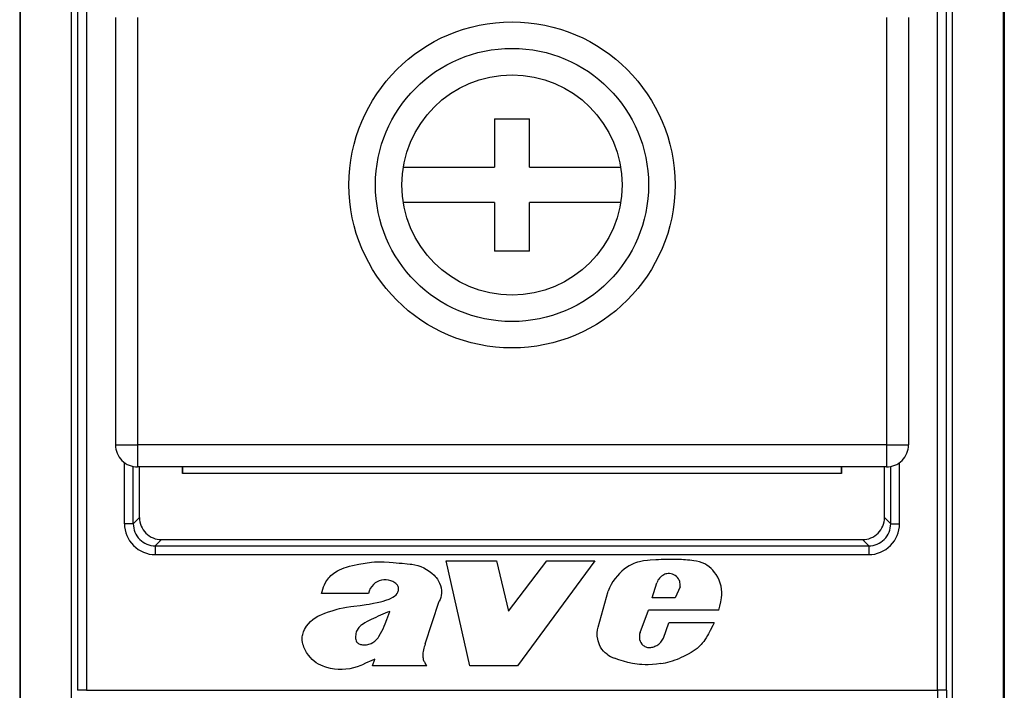
# Model space of a CAD drawing. Extents: x 0 to 420, y 0 to 297.
# Drawn here: x 326 to 348, y 128 to 143 of the extents above; entities that cross this region are included whole.
import ezdxf

# ---------------------------------------------------------------- set-up
doc = ezdxf.new("R2010")
doc.units = 0
doc.layers.get('0').update_dxf_attribs({"linetype": 'CONTINUOUS'})

msp = doc.modelspace()

# ---------------------------------------------------------------- linework, layer by layer
at = {"color": 7}
for p, q in [((325.672516, 164.121033), (325.672516, 120.221024)), ((348.022522, 164.121033), (348.022522, 120.221024)), ((325.690857, 126.921021), (325.690857, 157.421021)), ((326.847534, 126.921021), (326.847534, 157.421021)), ((346.847534, 126.921021), (346.847534, 157.421021)), ((348.004181, 126.921021), (348.004181, 157.421021)), ((326.987213, 156.140411), (326.987213, 128.20163)), ((327.187195, 156.140411), (327.187195, 128.20163)), ((346.507843, 128.20163), (346.507843, 156.140411)), ((346.707825, 128.20163), (346.707825, 156.140411)), ((327.847534, 143.471024), (327.847534, 133.771027)), ((328.347534, 143.471024), (328.347534, 133.771027)), ((345.347534, 143.471024), (345.347534, 133.771027)), ((345.847534, 143.471024), (345.847534, 133.771027)), ((336.44751, 141.171021), (336.44751, 140.07103)), ((336.44751, 141.171021), (337.247528, 141.171021)), ((337.247528, 140.07103), (337.247528, 141.171021)), ((334.37973, 140.07103), (336.44751, 140.07103)), ((337.247528, 140.07103), (339.315308, 140.07103)), ((336.44751, 139.271027), (334.37973, 139.271027)), ((336.44751, 139.271027), (336.44751, 138.171021)), ((339.315308, 139.271027), (337.247528, 139.271027)), ((337.247528, 138.171021), (337.247528, 139.271027)), ((337.247528, 138.171021), (336.44751, 138.171021)), ((327.847534, 133.771027), (328.347534, 133.771027)), ((345.347534, 133.771027), (328.347534, 133.771027)), ((328.347534, 133.771027), (328.347534, 133.271027)), ((345.347534, 133.771027), (345.847534, 133.771027)), ((345.347534, 133.771027), (345.347534, 133.271027)), ((328.050995, 131.981247), (328.050995, 133.368469)), ((328.250946, 131.981247), (328.250946, 133.280441)), ((345.347534, 133.271027), (328.347534, 133.271027)), ((328.390656, 132.120941), (328.390656, 133.271027)), ((329.367249, 133.121017), (329.367249, 133.271027)), ((329.36853, 133.271027), (329.367249, 133.121017)), ((344.326508, 133.271027), (344.32782, 133.121017)), ((344.32782, 133.121017), (344.32782, 133.271027)), ((345.304382, 132.120941), (345.304382, 133.271027)), ((345.444092, 131.981247), (345.444092, 133.280426)), ((345.644073, 131.981247), (345.644073, 133.368423)), ((344.32782, 133.121017), (329.367249, 133.121017)), ((328.250946, 131.981247), (328.390656, 132.120941)), ((345.444092, 131.981247), (345.304382, 132.120941)), ((328.250946, 131.981247), (328.050995, 131.981247)), ((345.444092, 131.981247), (345.644073, 131.981247)), ((328.750885, 131.481323), (328.890564, 131.621017)), ((328.750885, 131.481323), (328.750885, 131.281357)), ((328.750885, 131.481323), (344.944153, 131.481323)), ((328.890564, 131.621017), (344.804474, 131.621017)), ((344.944153, 131.481323), (344.804474, 131.621017)), ((344.944153, 131.481323), (344.944153, 131.281357)), ((328.750885, 131.281357), (344.944153, 131.281357)), ((335.354095, 131.140945), (336.498474, 131.140945)), ((335.892334, 128.760345), (335.354095, 131.140945)), ((336.498474, 131.140945), (336.767731, 129.996689)), ((336.767731, 129.996689), (337.63443, 131.140945)), ((338.726135, 131.140945), (336.974792, 128.760345)), ((337.63443, 131.140945), (338.726135, 131.140945)), ((340.031281, 130.29985), (340.135681, 130.641647)), ((340.663025, 130.551498), (340.554108, 130.29985)), ((333.587708, 130.395264), (332.525269, 130.395264)), ((338.80307, 129.638031), (339.033691, 130.44783)), ((334.876709, 129.253708), (335.197723, 130.223267)), ((340.554108, 130.29985), (340.031281, 130.29985)), ((339.75708, 129.515594), (339.94339, 130.021896)), ((341.539703, 130.021896), (339.94339, 130.021896)), ((340.284424, 129.384125), (340.409882, 129.731934)), ((341.435272, 129.731934), (340.409882, 129.731934)), ((340.240112, 129.317276), (340.284424, 129.384125)), ((333.684448, 128.760345), (333.7341, 128.909348)), ((334.914948, 128.760345), (333.684448, 128.760345)), ((334.914948, 128.760345), (334.877899, 128.814728)), ((336.974792, 128.760345), (335.892334, 128.760345)), ((327.187195, 128.20163), (326.987213, 128.20163)), ((327.187195, 128.20163), (346.507843, 128.20163)), ((346.707825, 128.20163), (346.507843, 128.20163))]:
    msp.add_line(p, q, dxfattribs=at)
for points in [[(332.525269, 130.395264), (332.536926, 130.446732), (332.551575, 130.497223), (332.569183, 130.547318), (332.589813, 130.596863), (332.62326, 130.66217), (332.642853, 130.694107), (332.664215, 130.724854), (332.686371, 130.753128), (332.710144, 130.780045), (332.735626, 130.805679), (332.762512, 130.829727), (332.791962, 130.853088), (332.822723, 130.874741), (332.886169, 130.912552), (332.933441, 130.936096), (332.981903, 130.957123), (333.035522, 130.977432), (333.089844, 130.995422), (333.159088, 131.015411), (333.229004, 131.033005), (333.370239, 131.062927), (333.512604, 131.08757), (333.655945, 131.106873), (333.728149, 131.113815), (333.800476, 131.118332), (333.871429, 131.120132), (333.942871, 131.119293), (334.058228, 131.112823), (334.150513, 131.104279), (334.288788, 131.089783), (334.357849, 131.083939)], [(334.357849, 131.083939), (334.465179, 131.075195), (334.536743, 131.068024), (334.572357, 131.063293), (334.642914, 131.050629), (334.712189, 131.032867), (334.779694, 131.009445), (334.845215, 130.980209), (334.908203, 130.945648), (334.968536, 130.906357), (335.025635, 130.86261), (335.078613, 130.814041), (335.10321, 130.787781), (335.126373, 130.760101), (335.155029, 130.720795), (335.18045, 130.67923), (335.202332, 130.635696), (335.22345, 130.5811), (335.238281, 130.524704), (335.246307, 130.467148), (335.247192, 130.40918), (335.240723, 130.351501), (335.230652, 130.307678), (335.216278, 130.264832), (335.197723, 130.223267)], [(340.110138, 131.163727), (339.987213, 131.156296), (339.925781, 131.150681), (339.834167, 131.138443), (339.743164, 131.12001), (339.698029, 131.10791), (339.653503, 131.093735), (339.610229, 131.077576), (339.567871, 131.059189), (339.506012, 131.026947), (339.447174, 130.98941), (339.391296, 130.947388), (339.338165, 130.901871), (339.287537, 130.853683), (339.239655, 130.802963), (339.18689, 130.739365), (339.139191, 130.672028), (339.09726, 130.600906), (339.06189, 130.526123), (339.046844, 130.487396), (339.033691, 130.44783)], [(341.539703, 130.021896), (341.567413, 130.113266), (341.589203, 130.206879), (341.597443, 130.254303), (341.603607, 130.302017), (341.608307, 130.36586), (341.608551, 130.429688), (341.603882, 130.493195), (341.592285, 130.564209), (341.574066, 130.633896), (341.5495, 130.701645), (341.518799, 130.766891), (341.482178, 130.829056), (341.447266, 130.878204), (341.408478, 130.924469), (341.366028, 130.967392), (341.320099, 131.006348), (341.272491, 131.039719), (341.221924, 131.068329)], [(334.188599, 130.639679), (334.142609, 130.667236), (334.094116, 130.689087), (334.043457, 130.704239), (333.991302, 130.71196), (333.93869, 130.711853), (333.886444, 130.703979), (333.835693, 130.688629), (333.787445, 130.666321), (333.743774, 130.638412), (333.704803, 130.605133)], [(333.98645, 130.24826), (334.056854, 130.273636), (334.091278, 130.288208), (334.141388, 130.313919), (334.180298, 130.339539), (334.215515, 130.369995), (334.239807, 130.39859), (334.258789, 130.430893), (334.265564, 130.448105), (334.270416, 130.46611)], [(332.678619, 129.980087), (332.76358, 130.00795), (332.877441, 130.042404), (332.93515, 130.057007), (333.011383, 130.073486), (333.088135, 130.087463), (333.19104, 130.103256), (333.259888, 130.112579), (333.397827, 130.130005), (333.535614, 130.148239), (333.604309, 130.158524), (333.706818, 130.1763), (333.783203, 130.192017), (333.858948, 130.210266), (333.923035, 130.228104), (333.98645, 130.24826)], [(332.088165, 129.414429), (332.09198, 129.443207), (332.097961, 129.471619), (332.11554, 129.527069), (332.139313, 129.580246), (332.16037, 129.61853), (332.183868, 129.655273), (332.226013, 129.710495), (332.273376, 129.761292), (332.325348, 129.807404), (332.381317, 129.848541), (332.440735, 129.884415), (332.492126, 129.910065), (332.527618, 129.925491), (332.599426, 129.952896), (332.678619, 129.980087)], [(333.866241, 129.490051), (333.894531, 129.544052), (333.920715, 129.59903), (333.944794, 129.654861), (333.967224, 129.711334), (334.002686, 129.80571), (334.077332, 129.993347)], [(333.654419, 129.8078), (333.589264, 129.775986), (333.557098, 129.759354), (333.509827, 129.732803), (333.475403, 129.711197), (333.442139, 129.687744), (333.418213, 129.668747), (333.395355, 129.648392), (333.373901, 129.626541), (333.354218, 129.603119), (333.329163, 129.565018), (333.319092, 129.544495), (333.311127, 129.523102)], [(339.005127, 129.018295), (338.961914, 129.053268), (338.922974, 129.092941), (338.88855, 129.136597), (338.858795, 129.183624), (338.833771, 129.233353), (338.816589, 129.276459), (338.802856, 129.32077), (338.792603, 129.365906), (338.783905, 129.433853), (338.782898, 129.502335), (338.789337, 129.570618), (338.80307, 129.638031)], [(341.435272, 129.731934), (341.404419, 129.675674), (341.345978, 129.560501), (341.306732, 129.483521), (341.286285, 129.445541), (341.253967, 129.38974), (341.227966, 129.349136), (341.200134, 129.309845), (341.166351, 129.267685)], [(333.414795, 128.766891), (333.333099, 128.736038), (333.249359, 128.710602), (333.164001, 128.691025), (333.077484, 128.677811), (332.989929, 128.671494), (332.902222, 128.672668), (332.815002, 128.681564), (332.728638, 128.697449), (332.643372, 128.719452), (332.601013, 128.732697), (332.559875, 128.747345), (332.505707, 128.770111), (332.453644, 128.79686), (332.4039, 128.828049), (332.35672, 128.86348), (332.3125, 128.902405), (332.271057, 128.94458), (332.225494, 128.998795), (332.185028, 129.056793), (332.150391, 129.118317), (332.122314, 129.183044), (332.110992, 129.216476), (332.101562, 129.250565), (332.09317, 129.291016), (332.08783, 129.332016), (332.086029, 129.373276), (332.088165, 129.414429)], [(333.64917, 129.263184), (333.691925, 129.285126), (333.730896, 129.313232), (333.758362, 129.338455), (333.783508, 129.366028), (333.80661, 129.395386), (333.827911, 129.426056), (333.866241, 129.490051)], [(333.297607, 129.403656), (333.298645, 129.377304), (333.301941, 129.351105), (333.308777, 129.325684), (333.318787, 129.305344), (333.325378, 129.296234)], [(341.166351, 129.267685), (341.140961, 129.238251), (341.114105, 129.210266), (341.082916, 129.180969), (341.050232, 129.15329), (340.984528, 129.104691), (340.915314, 129.060867), (340.843689, 129.021011), (340.770569, 128.984207), (340.660034, 128.932648)], [(333.7341, 128.909348), (333.662537, 128.87912), (333.52121, 128.814392), (333.4505, 128.782104), (333.414795, 128.766891)], [(340.223572, 128.807205), (340.129211, 128.795517), (340.034363, 128.786865), (339.939209, 128.782242), (339.867798, 128.781998), (339.796509, 128.784958), (339.743347, 128.78949), (339.689972, 128.795929), (339.584259, 128.813385), (339.479523, 128.835617), (339.375916, 128.862381), (339.273865, 128.89386), (339.173401, 128.930405)]]:
    msp.add_lwpolyline(points, dxfattribs=at)
for radius in [3.7, 3.1, 2.5]:
    msp.add_circle((336.847534, 139.671021), radius, dxfattribs=at)
for centre, radius, start, end in [((328.347534, 133.771027), 0.5, 179.999995, 269.999997), ((345.347534, 133.771027), 0.5, 269.999997, 0), ((328.890533, 132.120911), 0.499887, 179.996043, 270.003952), ((344.804504, 132.120911), 0.499887, 269.99605, 0.003958), ((328.750824, 131.981201), 0.699842, 179.996057, 270.003966), ((328.750763, 131.981125), 0.499797, 179.985907, 270.014088), ((344.944214, 131.981201), 0.699842, 269.99605, 0.003962), ((344.944305, 131.981125), 0.499797, 269.985914, 0.014087), ((340.453247, 123.090897), 8.080121, 88.981054, 92.433585), ((340.553711, 128.071335), 3.098706, 82.175836, 89.200638), ((340.870209, 130.332016), 0.816013, 64.467123, 82.58364), ((340.428711, 130.546265), 0.308139, 115.261232, 161.969153), ((340.413025, 130.586563), 0.265019, 95.232166, 115.912927), ((340.406128, 130.587402), 0.263652, 33.402781, 93.75759), ((333.987061, 130.310043), 0.408321, 133.725432, 167.955322), ((334.083618, 130.471313), 0.198414, 26.812304, 58.06016), ((334.123016, 130.498856), 0.150994, 347.476776, 24.223995), ((340.411438, 130.599472), 0.252678, 10.298266, 31.776755), ((340.355255, 130.588196), 0.309971, 353.201367, 10.493853), ((336.629608, 123.601089), 6.882953, 111.765466, 115.610692), ((333.700165, 129.418564), 0.402859, 164.96124, 182.121124), ((339.999023, 129.416962), 0.261268, 157.821848, 228.805412), ((333.44931, 129.406967), 0.166189, 221.784169, 249.642079), ((333.493774, 129.488647), 0.258566, 246.699299, 265.475714), ((333.487946, 129.561951), 0.331393, 267.480259, 280.528092), ((333.475983, 129.706863), 0.47628, 278.755829, 291.319805), ((335.943268, 128.88063), 1.129929, 160.720539, 167.730977), ((339.965668, 129.400818), 0.227616, 232.447706, 253.969263), ((339.937714, 129.550385), 0.382441, 278.650002, 293.938089), ((339.980865, 129.517548), 0.335939, 289.477102, 306.039982), ((339.985443, 129.474823), 0.299466, 310.14455, 328.256699), ((335.445801, 128.981384), 0.622477, 167.062903, 180.51745), ((335.093628, 128.979416), 0.270295, 180.774334, 201.498289), ((339.438019, 129.642029), 0.759239, 235.239027, 249.602915), ((339.972778, 129.4021), 0.230909, 252.360255, 275.573241), ((335.189026, 129.026733), 0.376506, 202.876348, 214.269089), ((339.944061, 130.571869), 1.786666, 279.001313, 286.013574), ((339.9487, 130.606445), 1.818683, 285.572385, 293.024893), ((2823.5354, 128.183121), 2477.027641, 179.999568, 180.156188), ((2801.011475, 128.183197), 2454.303606, 179.999568, 180.156912)]:
    msp.add_arc(centre, radius, start, end, dxfattribs=at)

doc.saveas('drawing.dxf')
